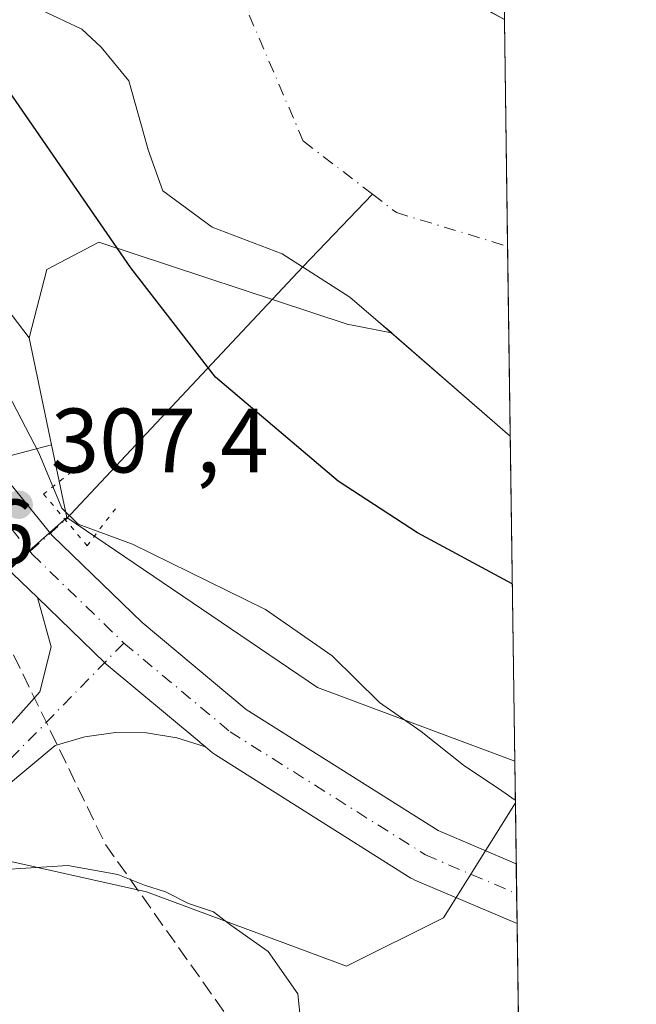
# Model space of a CAD drawing. Units: metres. Extents: x 594180 to 597637, y 4701309 to 4703670.
# Drawn here: x 597569 to 597637, y 4702282 to 4702390 of the extents above; entities that cross this region are included whole.
import ezdxf

# ---------------------------------------------------------------- set-up
doc = ezdxf.new("R2010")
doc.units = ezdxf.units.M
doc.header["$MEASUREMENT"] = 0
for name, pattern in [('DGN Style 3', [2.307223458686699, 1.648016756204785, -0.6592067024819142]), ('DGN Style 4', [2.6384748266838614, 1.318413404963828, -0.6592067024819142, 0.001648016756204785, -0.6592067024819142]), ('DGN Style 5', [1.1536117293433497, 0.4944050268614355, -0.6592067024819142])]:
    doc.linetypes.add(name, pattern=pattern)
for name, color, linetype, lineweight in [('Arbolado forestal CxS', 92, 'Continuous', 0), ('Camino Cxs', 7, 'Continuous', 0), ('Camino eje', 30, 'DGN Style 4', 13), ('Comarca CxS', 21, 'Continuous', 0), ('Comunidad Autónoma CxS', 142, 'Continuous', 0), ('Conducción de agua lineal', 4, 'DGN Style 3', 0), ('Corriente natural Cxs', 4, 'Continuous', 13), ('Corriente natural eje', 4, 'DGN Style 4', 0), ('Corriente natural lineal', 142, 'Continuous', 13), ('Corriente natural lineal oculto', 9, 'DGN Style 4', 13), ('Cultivos herbáceos CxS', 92, 'Continuous', 0), ('Curva de nivel maestra', 30, 'Continuous', 30), ('Curva de nivel normal', 30, 'Continuous', 0), ('Matorral CxS', 135, 'Continuous', 0), ('Municipio CxS', 4, 'Continuous', 0), ('Pastizal CxS', 92, 'Continuous', 0), ('Pista no pavimentada Cxs', 111, 'Continuous', 0), ('Pista no pavimentada eje', 91, 'DGN Style 4', 0), ('Provincia CxS', 1, 'Continuous', 0), ('Puente lineal', 2, 'DGN Style 5', 0), ('Punto de cota en terreno', 7, 'Continuous', 0), ('Rótulo de punto de cota en terreno', 7, 'Continuous', 0), ('Suelo desnudo CxS', 253, 'Continuous', 0)]:
    doc.layers.add(name, color=color, linetype=linetype, lineweight=lineweight)
doc.styles.add('Style-Arial', font='txt')

# ---------------------------------------------------------------- blocks, each defined once
blk = doc.blocks.new('*U7')
at = {"layer": 'Cultivos herbáceos CxS', "color": 92, "linetype": 'Continuous', "lineweight": 0}
blk.add_polyline3d([(597623.4227999998, 4702304.306700001, 304.6272999999928), (597627.9579999996, 4701980.024499999, 308.758600000001), (597619.3152999999, 4702029.6511, 309.7014999999956), (597621.5157000005, 4702070.920499999, 309.4192999999942), (597596.7651000004, 4702131.4509, 311.6021999999939), (597573.1216000002, 4702157.5189, 312.3937000000006), (597565.4095000001, 4702162.491900001, 312.5881999999983), (597554.9621000001, 4702201.336100001, 315.3947000000044), (597540.7178999997, 4702238.433900001, 315.0512000000017), (597536.4781, 4702266.3497, 312.4327999999951), (597540.7605999997, 4702277.858700001, 310.9176000000007), (597554.9025999998, 4702292.4933, 310.0746000000072), (597567.8224999999, 4702297.970100001, 309.4171000000061), (597583.0135000005, 4702294.5759, 309.6362999999984), (597604.9068999998, 4702286.435699999, 309.0767999999953), (597615.5488999998, 4702291.7105, 307.0252999999939)], close=True, dxfattribs=at)
blk = doc.blocks.new('*U17')
at = {"layer": 'Suelo desnudo CxS', "color": 253, "linetype": 'Continuous', "lineweight": 0}
blk.add_polyline3d([(597622.2200999996, 4702390.090100001, 299.0224000000017), (597622.2231999999, 4702390.0864, 299.0222000000067), (597622.8612000003, 4702344.464000001, 299.4196999999986), (597609.8534000004, 4702355.783100001, 298.7842999999993), (597609.8959999997, 4702355.774800001, 298.7850999999937), (597608.3979000002, 4702357.049799999, 298.4615000000049), (597605.2892000005, 4702359.695499999, 298.3585000000021), (597597.8809000002, 4702364.458100001, 298.2706999999937), (597590.2078, 4702367.3685, 298.9738999999972), (597584.784, 4702371.337200001, 298.873900000006), (597583.1963999998, 4702375.835200001, 298.7994000000036), (597582.4576000003, 4702378.467, 298.8828000000067), (597581.0796999997, 4702383.375800001, 298.8702999999951), (597578.0369999995, 4702387.08, 298.7455000000046), (597575.9203000005, 4702389.064400001, 298.7439000000013), (597571.4223999997, 4702391.181, 299.0547999999981)], dxfattribs=at)
blk = doc.blocks.new('*U18')
at = {"layer": 'Corriente natural Cxs', "color": 4, "linetype": 'Continuous', "lineweight": 13}
blk.add_polyline3d([(597622.2200999996, 4702390.090100001, 299.0224000000017), (597622.2231999999, 4702390.0864, 299.0222000000067), (597622.8612000003, 4702344.464000001, 299.4196999999986), (597608.3979000002, 4702357.049699999, 298.4615000000049), (597605.2890999997, 4702359.695499999, 298.3585000000021), (597597.8808000004, 4702364.458100001, 298.2706999999937), (597590.2078, 4702367.3685, 298.9738999999972), (597584.7839000003, 4702371.337200001, 298.8739999999962), (597583.1963999998, 4702375.835200001, 298.7994000000036), (597582.4576000003, 4702378.467, 298.8828000000067), (597581.0796999997, 4702383.375800001, 298.8702999999951), (597578.0369999995, 4702387.08, 298.7455000000046), (597575.9203000005, 4702389.064400001, 298.7439000000013), (597571.4223999997, 4702391.181, 299.0547999999981)], dxfattribs=at)
blk = doc.blocks.new('5PATER')
at = {"layer": 'Punto de cota en terreno', "linetype": 'Continuous', "lineweight": 0}
h = blk.add_hatch(color=51, dxfattribs=at)
edge = h.paths.add_edge_path()
edge.add_ellipse((0, 0), major_axis=(-0.1095731443231308, -0.1110710700762829), ratio=0.9994222409660322, start_angle=0, end_angle=360)

msp = doc.modelspace()

# ---------------------------------------------------------------- linework, layer by layer
at = {"layer": 'Arbolado forestal CxS', "color": 92, "linetype": 'Continuous', "lineweight": 0, "extrusion": (-0.02777954573980751, 0.02417314658805223, 0.9993217478983045), "elevation": 97367.98704588706, "flags": 128}
msp.add_lwpolyline([(-3939643.388816349, -2634201.393413402), (-3939643.388816349, -2634184.138599037)], dxfattribs=at)
at = {"layer": 'Arbolado forestal CxS', "color": 92, "linetype": 'Continuous', "lineweight": 0, "extrusion": (-0.03695851247061319, 0.1765162434375567, 0.9836036214647914), "elevation": 808253.8427835715, "flags": 128}
msp.add_lwpolyline([(-1548557.609710285, -4406578.033581992), (-1548557.609710285, -4406565.87126202)], dxfattribs=at)
at = {"layer": 'Arbolado forestal CxS', "color": 92, "linetype": 'Continuous', "lineweight": 0, "extrusion": (-0.001341039061866767, 0.0958985766089672, 0.995390207214542), "elevation": 450444.7446587501, "flags": 128}
msp.add_lwpolyline([(-663315.2683304776, -4671863.548820904), (-663315.2683304778, -4671827.796832616)], dxfattribs=at)
at = {"layer": 'Arbolado forestal CxS', "color": 92, "linetype": 'Continuous', "lineweight": 0, "extrusion": (-0.03781531207498934, 0.1806175729785421, 0.9828261771564758), "elevation": 827027.4667260293, "flags": 128}
msp.add_lwpolyline([(-1548511.840113872, -4403097.134182384), (-1548511.840113872, -4403088.877156305)], dxfattribs=at)
at = {"layer": 'Arbolado forestal CxS', "color": 92, "linetype": 'Continuous', "lineweight": 0, "extrusion": (0.2726858314650101, 0.4072525283880857, 0.8716580840213366), "elevation": 2078254.583631741, "flags": 128}
msp.add_lwpolyline([(2119702.119901018, -3695507.518370172), (2119668.9147007, -3695507.326782273), (2119646.46272369, -3695513.406178494)], dxfattribs=at)
at = {"layer": 'Arbolado forestal CxS', "color": 92, "linetype": 'Continuous', "lineweight": 0}
for points in [[(597621.7311000006, 4702425.271000001, 298.2835000000051), (597621.7301000003, 4702425.270099999, 298.2835999999952), (597620.4768000003, 4702424.119200001, 298.3252999999968), (597618.6700999998, 4702422.460100001, 298.335699999996), (597613.3101000005, 4702418.520099999, 298.1698000000033), (597609.7001, 4702414.9801, 298.4529999999941), (597609.1101000002, 4702414.140100001, 298.5307999999932), (597608.4501999998, 4702409.620100001, 298.7589000000008), (597610.2901, 4702404.5801, 298.8246000000072), (597613.1001000004, 4702399.700099999, 298.8212000000058), (597616.1801000005, 4702394.6501, 298.8113000000012), (597618.9700999996, 4702391.9001, 298.8659000000043), (597620.4568999996, 4702391.072000001, 298.942200000005), (597622.2200999996, 4702390.090100001, 299.0224000000017), (597622.2231999999, 4702390.0864, 299.0222000000067)], [(597609.8534000004, 4702355.783100001, 298.7842999999993), (597605.0100999996, 4702356.733300001, 298.9967999999935), (597577.7764999997, 4702365.715700001, 299.280700000003), (597572.0895999996, 4702362.721700001, 299.4410000000062), (597570.1414999999, 4702355.233899999, 302.0170999999973)]]:
    msp.add_polyline3d(points, dxfattribs=at)
for points in [[(597622.2231999999, 4702390.0864, 299.0222000000067), (597622.2200999996, 4702390.090100001, 299.0224000000017), (597620.4568999996, 4702391.072000001, 298.942200000005), (597618.9700999996, 4702391.9001, 298.8659000000043), (597616.1801000005, 4702394.6501, 298.8113000000012), (597613.1001000004, 4702399.700099999, 298.8212000000058), (597610.2901, 4702404.5801, 298.8246000000072), (597608.4501999998, 4702409.620100001, 298.7589000000008), (597609.1101000002, 4702414.140100001, 298.5307999999932), (597609.7001, 4702414.9801, 298.4529999999941), (597613.3101000005, 4702418.520099999, 298.1698000000033), (597618.6700999998, 4702422.460100001, 298.335699999996), (597620.4768000003, 4702424.119200001, 298.3252999999968), (597621.7301000003, 4702425.270099999, 298.2835999999952)], [(597609.8534000004, 4702355.783100001, 298.7842999999993), (597622.8612000003, 4702344.464000001, 299.4196999999986), (597623.3589000005, 4702308.8803, 302.8484999999928), (597601.7544999998, 4702316.968699999, 305.8280999999988), (597574.2560999999, 4702335.581900001, 305.7342000000062), (597572.5931000002, 4702343.524900001, 304.210500000001), (597570.1414999999, 4702355.233899999, 302.0170999999973), (597572.0895999996, 4702362.721700001, 299.4410000000062), (597577.7764999997, 4702365.715700001, 299.280700000003), (597605.0100999996, 4702356.733300001, 298.9967999999935)]]:
    msp.add_polyline3d(points, close=True, dxfattribs=at)
at = {"layer": 'Camino Cxs', "color": 7, "linetype": 'Continuous', "lineweight": 0, "extrusion": (0.187066906289489, 0.1775830808038196, 0.9661626270889926), "elevation": 947136.948482981, "flags": 128}
msp.add_lwpolyline([(2998930.382218022, -3546574.338475249), (2998943.556404191, -3546572.751245477), (2998943.772056303, -3546572.733301847), (2998954.036333993, -3546572.282520319)], dxfattribs=at)
at = {"layer": 'Camino Cxs', "color": 7, "linetype": 'Continuous', "lineweight": 0, "extrusion": (0.02815020874967866, 0.007833497396259126, 0.9995730098726617), "elevation": 53965.04640017434, "flags": 128}
msp.add_lwpolyline([(4369972.940330049, -1835555.950885176), (4369972.889827496, -1835555.981686187), (4369972.831053786, -1835556.026176535)], dxfattribs=at)
at = {"layer": 'Camino Cxs', "color": 7, "linetype": 'Continuous', "lineweight": 0, "extrusion": (0.01222901469814291, -0.01020540392502558, 0.999873142418697), "elevation": -40373.71278993389, "flags": 128}
msp.add_lwpolyline([(597541.0169121989, 4702143.285773729), (597540.4288069712, 4702143.776499284)], dxfattribs=at)
at = {"layer": 'Camino Cxs', "color": 7, "linetype": 'Continuous', "lineweight": 0}
for points in [[(597534.7001, 4702277.9801, 311.2060999999958), (597541.9001000002, 4702284.890100001, 310.3303000000014), (597553.1601, 4702297.090100001, 309.7005000000063), (597562.4001000002, 4702306.5001, 309.5081999999966), (597571.3102000002, 4702316.4801, 308.5926000000036), (597572.5601000005, 4702321.420100001, 308.0779000000039), (597571.0508000003, 4702326.8081, 307.9180000000051), (597578.4336999999, 4702319.664000001, 307.8029999999999), (597578.5944999997, 4702319.519300001, 307.7970999999961), (597588.7768999999, 4702311.020500001, 307.3877000000066), (597588.8201000001, 4702310.9801, 307.3867999999929), (597588.8787000002, 4702310.9354, 307.385500000004), (597589.4666999998, 4702310.444700001, 307.3733000000066), (597586.3318999996, 4702311.441500001, 307.4808000000049), (597582.9848999997, 4702311.978700001, 307.6367000000027), (597579.5953000003, 4702312.0141, 307.9821999999986), (597576.2379000002, 4702311.546499999, 308.3534000000073), (597572.9869999997, 4702310.5865, 308.7357000000048), (597567.4304999998, 4702305.956300001, 309.2158000000054), (597549.5711000003, 4702286.906300001, 310.6828999999998), (597535.8126999997, 4702274.338500001, 311.6676000000007)], [(597534.7001, 4702277.9801, 311.2060999999958), (597541.9001000002, 4702284.890100001, 310.3303000000014), (597553.1601, 4702297.090100001, 309.7005000000063), (597562.4001000002, 4702306.5001, 309.5081999999966), (597571.3102000002, 4702316.4801, 308.5926000000036), (597572.5601000005, 4702321.420100001, 308.0779000000039), (597571.0508000003, 4702326.8081, 307.9180000000051)], [(597589.4666999998, 4702310.444700001, 307.3733000000066), (597586.3318999996, 4702311.441500001, 307.4808000000049), (597582.9848999997, 4702311.978700001, 307.6367000000027), (597579.5953000003, 4702312.0141, 307.9821999999986), (597576.2379000002, 4702311.546499999, 308.3534000000073), (597572.9869999997, 4702310.5865, 308.7357000000048), (597567.4304999998, 4702305.956300001, 309.2158000000054), (597549.5711000003, 4702286.906300001, 310.6828999999998), (597535.8126999997, 4702274.338500001, 311.6676000000007), (597532.4321999997, 4702271.981100001, 311.9885999999969), (597530.4382999997, 4702271.3805, 312.2529000000068)]]:
    msp.add_polyline3d(points, dxfattribs=at)
at = {"layer": 'Camino eje', "color": 30, "linetype": 'DGN Style 4', "lineweight": 13}
msp.add_polyline3d([(597580.5198999997, 4702321.819900001, 307.5451999999932), (597562.9326999999, 4702303.8397, 309.4910999999993), (597545.2055000003, 4702285.451099999, 310.571100000001), (597537.7971000001, 4702277.910499999, 311.195200000002), (597533.8465, 4702275.124500001, 311.6079000000027), (597529.5387000004, 4702272.9309, 312.2122999999993), (597525.2609000001, 4702271.454700001, 313.0532999999996)], dxfattribs=at)
at = {"layer": 'Comarca CxS', "color": 21, "linetype": 'Continuous', "lineweight": 0, "flags": 128}
msp.add_lwpolyline([(597604.3300007322, 4703669.529982939), (597625.7065, 4702141.018), (597625.8090000009, 4702133.687399999), (597627.7929999985, 4701991.821500001), (597635.6666411979, 4701428.819731697)], dxfattribs=at)
at = {"layer": 'Comunidad Autónoma CxS', "color": 142, "linetype": 'Continuous', "lineweight": 0, "flags": 128}
msp.add_lwpolyline([(594319.5022410818, 4701310.745058018), (594210.7800007053, 4701309.249982964), (594208.7775000008, 4701457.7132), (594205.6063999992, 4701692.820000002), (594179.5800007066, 4703622.419982941), (595812.534599999, 4703644.8826), (596216.645999999, 4703650.441500002), (596238.2584000003, 4703650.738800001), (596249.789699999, 4703650.897399999), (596379.547, 4703652.6823), (596393.0281000002, 4703652.867699998), (596432.4208483864, 4703653.409528106), (596823.6235000001, 4703658.7909), (597604.3300007322, 4703669.529982939), (597625.7065, 4702141.018), (597625.8090000009, 4702133.687399999), (597627.7929999985, 4701991.821500001), (597635.6666411979, 4701428.819731697), (597636.6800007318, 4701356.359982966), (597216.4355199632, 4701350.58114602)], close=True, dxfattribs=at)
at = {"layer": 'Conducción de agua lineal', "color": 4, "linetype": 'DGN Style 3', "lineweight": 0}
msp.add_polyline3d([(597331.2001999998, 4703423.035800001, 306.8402999999962), (597448.1874000002, 4702721.107000001, 303.5062999999937), (597451.5593999998, 4702702.9494, 303.5139000000054), (597455.5997000001, 4702684.9287, 303.6024999999936), (597460.3026999999, 4702667.069499999, 303.8176999999997), (597465.6621000003, 4702649.396199999, 304.3610000000044), (597471.6704000002, 4702631.932800001, 305.2406000000047), (597478.3196, 4702614.703299999, 305.9107999999979), (597485.6004999997, 4702597.731000001, 306.5801000000066), (597511.6390000005, 4702540.000700001, 306.7305999999954), (597517.0285999998, 4702434.0383, 308.3337000000029), (597531.6527000006, 4702400.1326, 308.9076000000059), (597546.7758999999, 4702366.446599999, 309.0302999999985), (597562.3951000003, 4702332.987700001, 307.965400000001), (597578.5066999998, 4702299.7631, 309.1190000000061), (597624.3905999997, 4702235.1043, 308.4156999999978)], dxfattribs=at)
at = {"layer": 'Corriente natural Cxs', "color": 4, "linetype": 'Continuous', "lineweight": 13, "extrusion": (-0.0001218148268454901, 0.008710791150130895, 0.9999620529193529), "elevation": 41187.74955441872, "flags": 128}
msp.add_lwpolyline([(597622.255192369, 4702209.708757704), (597622.8932407878, 4702164.08462674)], dxfattribs=at)
at = {"layer": 'Corriente natural Cxs', "color": 4, "linetype": 'Continuous', "lineweight": 13}
for points in [[(597621.7308, 4702425.270099999, 298.2835000000051), (597618.6700999998, 4702422.460100001, 298.335699999996), (597613.3101000005, 4702418.520099999, 298.1698000000033), (597609.7001, 4702414.9801, 298.4529999999941), (597609.1101000002, 4702414.140100001, 298.5307999999932), (597608.4501, 4702409.620100001, 298.7589000000008), (597610.2901, 4702404.5801, 298.8246000000072), (597613.1001000004, 4702399.700099999, 298.8212000000058), (597616.1801000005, 4702394.6501, 298.8113000000012), (597618.9700999996, 4702391.9001, 298.8659000000043), (597622.2200999996, 4702390.090100001, 299.0224000000017), (597622.2231999999, 4702390.0864, 299.0222000000067)], [(597622.8612000003, 4702344.464000001, 299.4196999999986), (597608.3979000002, 4702357.049699999, 298.4615000000049), (597605.2890999997, 4702359.695499999, 298.3585000000021), (597597.8808000004, 4702364.458100001, 298.2706999999937), (597590.2078, 4702367.3685, 298.9738999999972), (597584.7839000003, 4702371.337200001, 298.8739999999962), (597583.1963999998, 4702375.835200001, 298.7994000000036), (597582.4576000003, 4702378.467, 298.8828000000067), (597581.0796999997, 4702383.375800001, 298.8702999999951), (597578.0369999995, 4702387.08, 298.7455000000046), (597575.9203000005, 4702389.064400001, 298.7439000000013), (597571.4223999997, 4702391.181, 299.0547999999981)]]:
    msp.add_polyline3d(points, dxfattribs=at)
at = {"layer": 'Corriente natural eje', "color": 4, "linetype": 'DGN Style 4', "lineweight": 0}
for points in [[(597620.9901000002, 4702478.0101, 300.1687999999995), (597610.0349000003, 4702464.596200001, 300.1625000000058), (597608.9576000003, 4702460.6491, 299.9131999999955), (597607.6435000002, 4702445.5371, 298.7238999999972), (597596.4737, 4702424.2927, 298.3782000000065), (597590.9983999999, 4702408.7426, 298.3864000000031), (597592.0935000004, 4702395.6018, 298.3151000000071), (597600.1958999997, 4702376.7751, 298.063599999994), (597607.7653999999, 4702370.975000001, 297.7271000000038)], [(597607.7653999999, 4702370.975000001, 297.7271000000038), (597610.3822999997, 4702368.969900001, 297.8402999999962), (597620.8333999999, 4702365.7949, 297.6465999999928), (597622.5705000004, 4702365.253799999, 297.6064999999944)]]:
    msp.add_polyline3d(points, dxfattribs=at)
at = {"layer": 'Corriente natural lineal', "color": 142, "linetype": 'Continuous', "lineweight": 13, "extrusion": (-0.7201335952346369, 0.6917547306390348, 0.05369355317868726), "elevation": 2822545.924564178, "flags": 128}
msp.add_lwpolyline([(-3805173.459035253, -151465.1200860979), (-3805211.469460262, -151472.7894494558), (-3805222.49808232, -151473.2987841912)], dxfattribs=at)
at = {"layer": 'Corriente natural lineal oculto', "color": 9, "linetype": 'DGN Style 4', "lineweight": 13, "extrusion": (0.1342815321488555, 0.1197764533858945, 0.9836778290365462), "elevation": 643773.1136987086, "flags": 128}
msp.add_lwpolyline([(3111401.512022289, -3517628.886019099), (3111401.512022289, -3517639.697479964)], dxfattribs=at)
at = {"layer": 'Cultivos herbáceos CxS', "color": 92, "linetype": 'Continuous', "lineweight": 0, "extrusion": (-0.003885559948848548, 0.2778029284371464, 0.9606302282229254), "elevation": 1304284.439332682, "flags": 128}
msp.add_lwpolyline([(-663328.4948191306, -4508620.304419248), (-663328.4948191306, -4508613.374644549)], dxfattribs=at)
at = {"layer": 'Cultivos herbáceos CxS', "color": 92, "linetype": 'Continuous', "lineweight": 0, "extrusion": (-0.001063022408066817, 0.0759586246676603, 0.9971104037778152), "elevation": 356850.4418925344, "flags": 128}
msp.add_lwpolyline([(-663366.0655204158, -4679888.927953862), (-663366.0655204158, -4679885.638327003)], dxfattribs=at)
at = {"layer": 'Cultivos herbáceos CxS', "color": 92, "linetype": 'Continuous', "lineweight": 0, "extrusion": (-0.0004698325269729362, 0.03357306595364965, 0.9994361552895056), "elevation": 157896.2855570861, "flags": 128}
msp.add_lwpolyline([(-663364.0619418168, -4690814.774313052), (-663364.0619418168, -4690811.492241319)], dxfattribs=at)
at = {"layer": 'Cultivos herbáceos CxS', "color": 92, "linetype": 'Continuous', "lineweight": 0, "extrusion": (-0.0004436606236551965, 0.03172636842073531, 0.9994964935966925), "elevation": 149228.2356669039, "flags": 128}
msp.add_lwpolyline([(-663315.4581093319, -4691102.120837369), (-663315.4581093319, -4690995.248583785)], dxfattribs=at)
at = {"layer": 'Cultivos herbáceos CxS', "color": 92, "linetype": 'Continuous', "lineweight": 0}
for points in [[(597295.9009999996, 4702940.350099999, 308.7357000000048), (597321.6457000002, 4702895.106699999, 308.1359999999986), (597347.8790999996, 4702849.005100001, 307.6748999999982), (597372.0806999998, 4702820.9407, 307.0491000000038), (597388.5811000001, 4702793.976700001, 306.2845999999991), (597403.4315, 4702758.2097, 305.896900000007), (597419.5157000005, 4702722.968900001, 305.5804999999964), (597421.3356999997, 4702718.980699999, 305.5629999999946), (597429.3762999997, 4702700.9845, 305.4603999999963), (597502.4961000001, 4702578.702500001, 306.021900000007), (597513.0115, 4702556.601500001, 305.5813000000053), (597516.5963000003, 4702529.9475, 306.678700000004), (597521.6914999997, 4702487.4187, 306.1725000000006), (597525.4380999999, 4702449.956900001, 306.0748000000021), (597536.1164999995, 4702417.047900001, 306.0803000000014), (597557.1574999997, 4702372.210700001, 304.6925000000047), (597570.1414999999, 4702355.233899999, 302.0170999999973)], [(597571.4223999997, 4702391.181, 299.0547999999981), (597575.9203000005, 4702389.064400001, 298.7439000000013), (597578.0369999995, 4702387.08, 298.7455000000046), (597581.0796999997, 4702383.375800001, 298.8702999999951), (597582.4576000003, 4702378.467, 298.8828000000067), (597583.1963999998, 4702375.835200001, 298.7994000000036), (597584.784, 4702371.337200001, 298.873900000006), (597590.2078, 4702367.3685, 298.9738999999972), (597597.8809000002, 4702364.458100001, 298.2706999999937), (597605.2892000005, 4702359.695499999, 298.3585000000021), (597608.3979000002, 4702357.049799999, 298.4615000000049), (597609.8959999997, 4702355.774800001, 298.7850999999937), (597609.8534000004, 4702355.783100001, 298.7842999999993), (597605.0100999996, 4702356.733300001, 298.9967999999935), (597577.7764999997, 4702365.715700001, 299.280700000003), (597572.0895999996, 4702362.721700001, 299.4410000000062), (597570.1414999999, 4702355.233899999, 302.0170999999973), (597557.1574999997, 4702372.210700001, 304.6925000000047), (597536.1164999995, 4702417.047900001, 306.0803000000014)], [(597609.8534000004, 4702355.783100001, 298.7842999999993), (597609.8959999997, 4702355.774800001, 298.7850999999937), (597608.3979000002, 4702357.049799999, 298.4615000000049), (597605.2892000005, 4702359.695499999, 298.3585000000021), (597597.8809000002, 4702364.458100001, 298.2706999999937), (597590.2078, 4702367.3685, 298.9738999999972), (597584.784, 4702371.337200001, 298.873900000006), (597583.1963999998, 4702375.835200001, 298.7994000000036), (597582.4576000003, 4702378.467, 298.8828000000067), (597581.0796999997, 4702383.375800001, 298.8702999999951), (597578.0369999995, 4702387.08, 298.7455000000046), (597575.9203000005, 4702389.064400001, 298.7439000000013), (597571.4223999997, 4702391.181, 299.0547999999981)], [(597609.8534000004, 4702355.783100001, 298.7842999999993), (597605.0100999996, 4702356.733300001, 298.9967999999935), (597577.7764999997, 4702365.715700001, 299.280700000003), (597572.0895999996, 4702362.721700001, 299.4410000000062), (597570.1414999999, 4702355.233899999, 302.0170999999973)], [(597623.4227999998, 4702304.306700001, 304.6272999999928), (597615.5488999998, 4702291.7105, 307.0252999999939), (597604.9068999998, 4702286.435699999, 309.0767999999953), (597583.0135000005, 4702294.5759, 309.6362999999984), (597567.8224999999, 4702297.970100001, 309.4171000000061), (597554.9025999998, 4702292.4933, 310.0746000000072), (597540.7605999997, 4702277.858700001, 310.9176000000007), (597536.4781, 4702266.3497, 312.4327999999951), (597540.7178999997, 4702238.433900001, 315.0512000000017), (597554.9621000001, 4702201.336100001, 315.3947000000044), (597565.4095000001, 4702162.491900001, 312.5881999999983), (597573.1216000002, 4702157.5189, 312.3937000000006), (597596.7651000004, 4702131.4509, 311.6021999999939), (597621.5157000005, 4702070.920499999, 309.4192999999942), (597619.3152999999, 4702029.6511, 309.7014999999956), (597627.9579999996, 4701980.024499999, 308.758600000001)]]:
    msp.add_polyline3d(points, dxfattribs=at)
at = {"layer": 'Curva de nivel maestra', "color": 30, "linetype": 'Continuous', "lineweight": 30, "elevation": 300, "flags": 128}
msp.add_lwpolyline([(597623.0871000001, 4702328.312000001), (597612.6900000004, 4702333.890100001), (597604.0099999999, 4702339.5601), (597590.5599999996, 4702350.950099999), (597581.2800000003, 4702362.9001), (597566.4100000003, 4702384.4001), (597553.9800000006, 4702402.170100001), (597549.4199999999, 4702409.520099999), (597542.4000000004, 4702424.690099999), (597539.1233000001, 4702433.564099999), (597532.2970000004, 4702465.155400001), (597530.5506999996, 4702472.775400001), (597530.2331999998, 4702478.331700001), (597530.392, 4702485.3167), (597531.6619999995, 4702500.239200001), (597532.6145000001, 4702509.288000001), (597533.2494999999, 4702510.875499999), (597535.0358999996, 4702511.616699999)], dxfattribs=at)
at = {"layer": 'Curva de nivel normal', "color": 30, "linetype": 'Continuous', "lineweight": 0, "flags": 128}
for points, elevation in [([(597546.7599999999, 4702392.1501), (597552.79, 4702380.220100001), (597564.8899999997, 4702354.7501), (597571.2199999997, 4702342.640100001), (597573.7300000006, 4702336.600099999), (597575.5199999996, 4702334.8201), (597581.4699999997, 4702332.6501), (597596.0300000003, 4702325.4901), (597603.3399999999, 4702320.420100001), (597608.54, 4702315.300100001), (597613.0899999999, 4702312.130100001), (597617.7400000002, 4702308.4301), (597621.9500000002, 4702305.640100001), (597623.4186000006, 4702304.611300001)], 305), ([(597567.4600000001, 4702297.0101), (597574.3899999997, 4702297.440099999), (597579.8600000005, 4702296.470100001), (597582.7800000003, 4702295.3201), (597585.0999999996, 4702294.5801), (597587.6100000005, 4702293.300100001), (597590.3499999996, 4702292.380100001), (597592.2400000002, 4702290.9301), (597596.3499999996, 4702288.040100001), (597599.5800000001, 4702283.390100001), (597600.5300000003, 4702274.1501)], 310)]:
    msp.add_lwpolyline(points, dxfattribs=dict(at, elevation=elevation))
at = {"layer": 'Matorral CxS', "color": 135, "linetype": 'Continuous', "lineweight": 0, "extrusion": (0.2726858314650101, 0.4072525283880857, 0.8716580840213366), "elevation": 2078254.583631741, "flags": 128}
msp.add_lwpolyline([(2119702.119901018, -3695507.518370172), (2119668.9147007, -3695507.326782273), (2119646.46272369, -3695513.406178494)], dxfattribs=at)
at = {"layer": 'Matorral CxS', "color": 135, "linetype": 'Continuous', "lineweight": 0, "extrusion": (-0.005070896291561884, 0.36238684837075, 0.9320139795833083), "elevation": 1701306.668252715, "flags": 128}
msp.add_lwpolyline([(-663358.0477844356, -4374285.575662315), (-663358.0477844356, -4374280.667852072)], dxfattribs=at)
at = {"layer": 'Matorral CxS', "color": 135, "linetype": 'Continuous', "lineweight": 0}
for points in [[(597311.7342999997, 4702357.144300001, 316.5810000000056), (597313.8552999999, 4702356.9277, 315.5595999999932), (597368.5396999996, 4702351.343499999, 308.9257000000071), (597420.0761000002, 4702348.217700001, 309.300900000002), (597431.0081000002, 4702340.4057, 308.3179999999993), (597447.6659000004, 4702324.2619, 306.8185999999987), (597495.0373000001, 4702304.9921, 306.5911999999953), (597509.0928999997, 4702292.493899999, 305.1719000000012), (597518.9839000005, 4702289.889900001, 305.176999999996), (597548.4759999998, 4702314.853499999, 304.6128999999929), (597567.3969999999, 4702329.4681, 307.9532999999938), (597568.2100999998, 4702330.192700001, 307.9095999999991), (597574.2560999999, 4702335.581900001, 305.7342000000062), (597601.7544999998, 4702316.968699999, 305.8280999999988), (597623.3589000005, 4702308.8803, 302.8484999999928), (597623.4227999998, 4702304.306700001, 304.6272999999928), (597615.5488999998, 4702291.7105, 307.0252999999939), (597604.9068999998, 4702286.435699999, 309.0767999999953), (597583.0135000005, 4702294.5759, 309.6362999999984), (597567.8224999999, 4702297.970100001, 309.4171000000061), (597554.9025999998, 4702292.4933, 310.0746000000072), (597540.7605999997, 4702277.858700001, 310.9176000000007)], [(597311.7342999997, 4702357.144300001, 316.5810000000056), (597313.8552999999, 4702356.9277, 315.5595999999932), (597368.5396999996, 4702351.343499999, 308.9257000000071), (597420.0761000002, 4702348.217700001, 309.300900000002), (597431.0081000002, 4702340.4057, 308.3179999999993), (597447.6659000004, 4702324.2619, 306.8185999999987), (597495.0373000001, 4702304.9921, 306.5911999999953), (597509.0928999997, 4702292.493899999, 305.1719000000012), (597518.9839000005, 4702289.889900001, 305.176999999996), (597548.4759999998, 4702314.853499999, 304.6128999999929), (597567.3969999999, 4702329.4681, 307.9532999999938), (597568.2100999998, 4702330.192700001, 307.9095999999991), (597574.2560999999, 4702335.581900001, 305.7342000000062)], [(597623.4227999998, 4702304.306700001, 304.6272999999928), (597615.5488999998, 4702291.7105, 307.0252999999939), (597604.9068999998, 4702286.435699999, 309.0767999999953), (597583.0135000005, 4702294.5759, 309.6362999999984), (597567.8224999999, 4702297.970100001, 309.4171000000061), (597554.9025999998, 4702292.4933, 310.0746000000072), (597540.7605999997, 4702277.858700001, 310.9176000000007), (597536.4781, 4702266.3497, 312.4327999999951), (597540.7178999997, 4702238.433900001, 315.0512000000017), (597554.9621000001, 4702201.336100001, 315.3947000000044), (597565.4095000001, 4702162.491900001, 312.5881999999983), (597573.1216000002, 4702157.5189, 312.3937000000006), (597596.7651000004, 4702131.4509, 311.6021999999939), (597621.5157000005, 4702070.920499999, 309.4192999999942), (597619.3152999999, 4702029.6511, 309.7014999999956), (597627.9579999996, 4701980.024499999, 308.758600000001)]]:
    msp.add_polyline3d(points, dxfattribs=at)
at = {"layer": 'Municipio CxS', "color": 4, "linetype": 'Continuous', "lineweight": 0, "flags": 128}
msp.add_lwpolyline([(597604.3300007322, 4703669.529982939), (597625.7065, 4702141.018), (597625.8090000009, 4702133.687399999), (597627.7929999985, 4701991.821500001), (597635.6666411979, 4701428.819731697)], dxfattribs=at)
at = {"layer": 'Pastizal CxS', "color": 92, "linetype": 'Continuous', "lineweight": 0, "extrusion": (-0.03695851247061319, 0.1765162434375567, 0.9836036214647914), "elevation": 808253.8427835715, "flags": 128}
msp.add_lwpolyline([(-1548557.609710285, -4406578.033581992), (-1548557.609710285, -4406565.87126202)], dxfattribs=at)
at = {"layer": 'Pastizal CxS', "color": 92, "linetype": 'Continuous', "lineweight": 0}
for points in [[(597295.9009999996, 4702940.350099999, 308.7357000000048), (597321.6457000002, 4702895.106699999, 308.1359999999986), (597347.8790999996, 4702849.005100001, 307.6748999999982), (597372.0806999998, 4702820.9407, 307.0491000000038), (597388.5811000001, 4702793.976700001, 306.2845999999991), (597403.4315, 4702758.2097, 305.896900000007), (597419.5157000005, 4702722.968900001, 305.5804999999964), (597421.3356999997, 4702718.980699999, 305.5629999999946), (597429.3762999997, 4702700.9845, 305.4603999999963), (597502.4961000001, 4702578.702500001, 306.021900000007), (597513.0115, 4702556.601500001, 305.5813000000053), (597516.5963000003, 4702529.9475, 306.678700000004), (597521.6914999997, 4702487.4187, 306.1725000000006), (597525.4380999999, 4702449.956900001, 306.0748000000021), (597536.1164999995, 4702417.047900001, 306.0803000000014), (597557.1574999997, 4702372.210700001, 304.6925000000047), (597570.1414999999, 4702355.233899999, 302.0170999999973)], [(597502.4961000001, 4702578.702500001, 306.021900000007), (597513.0115, 4702556.601500001, 305.5813000000053), (597516.5963000003, 4702529.9475, 306.678700000004), (597521.6914999997, 4702487.4187, 306.1725000000006), (597525.4380999999, 4702449.956900001, 306.0748000000021), (597536.1164999995, 4702417.047900001, 306.0803000000014), (597557.1574999997, 4702372.210700001, 304.6925000000047), (597570.1414999999, 4702355.233899999, 302.0170999999973), (597572.5931000002, 4702343.524900001, 304.210500000001), (597562.7122999998, 4702340.924900001, 308.1040999999968), (597539.2865000004, 4702349.779300001, 317.0038000000059), (597526.7928999999, 4702361.236500001, 325.6003000000055), (597514.8283000002, 4702393.842300001, 318.2795999999944), (597504.5915000001, 4702397.5065, 328.1837999999989), (597490.3535000002, 4702394.045700001, 337.5322000000015), (597481.5047000004, 4702399.253900001, 341.5032999999967)], [(597307.3283000002, 4702565.0131, 380.3417000000045), (597330.2862999998, 4702558.1107, 377.1340000000055), (597333.5389, 4702557.1327, 376.3611999999994), (597368.2802999998, 4702532.2105, 365.6588999999949), (597390.9139, 4702508.3803, 358.6778000000049), (597405.1705, 4702491.422300001, 354.2912999999971), (597441.1939000003, 4702465.882900001, 345.6061999999947), (597456.6555000005, 4702453.392700001, 339.7789000000048), (597476.8191000001, 4702426.333699999, 335.0089000000008), (597481.5047000004, 4702399.253900001, 341.5032999999967), (597490.3535000002, 4702394.045700001, 337.5322000000015), (597504.5915000001, 4702397.5065, 328.1837999999989), (597514.8283000002, 4702393.842300001, 318.2795999999944), (597526.7928999999, 4702361.236500001, 325.6003000000055), (597539.2865000004, 4702349.779300001, 317.0038000000059), (597562.7122999998, 4702340.924900001, 308.1040999999968), (597572.5931000002, 4702343.524900001, 304.210500000001)]]:
    msp.add_polyline3d(points, dxfattribs=at)
at = {"layer": 'Pista no pavimentada Cxs', "color": 111, "linetype": 'Continuous', "lineweight": 0, "extrusion": (0.187066906289489, 0.1775830808038196, 0.9661626270889926), "elevation": 947136.948482981, "flags": 128}
msp.add_lwpolyline([(2998930.382218022, -3546574.338475249), (2998943.556404191, -3546572.751245477), (2998943.772056303, -3546572.733301847), (2998954.036333993, -3546572.282520319)], dxfattribs=at)
at = {"layer": 'Pista no pavimentada Cxs', "color": 111, "linetype": 'Continuous', "lineweight": 0, "extrusion": (0.01271945695383141, -0.01063286634020767, 0.9998625693405023), "elevation": -42090.69439168408, "flags": 128}
msp.add_lwpolyline([(597536.6209462476, 4702129.204486831), (597536.519126499, 4702129.289591644)], dxfattribs=at)
at = {"layer": 'Pista no pavimentada Cxs', "color": 111, "linetype": 'Continuous', "lineweight": 0, "extrusion": (0.01222901469814291, -0.01020540392502558, 0.999873142418697), "elevation": -40373.71278993389, "flags": 128}
msp.add_lwpolyline([(597541.0169121989, 4702143.285773729), (597540.4288069712, 4702143.776499284)], dxfattribs=at)
at = {"layer": 'Pista no pavimentada Cxs', "color": 111, "linetype": 'Continuous', "lineweight": 0, "extrusion": (-7.329409540088e-05, 0.005243045567560144, 0.9999862524560785), "elevation": 24917.65345590002, "flags": 128}
msp.add_lwpolyline([(597623.5369035917, 4702231.637413033), (597623.6286061127, 4702225.07762287)], dxfattribs=at)
at = {"layer": 'Pista no pavimentada Cxs', "color": 111, "linetype": 'Continuous', "lineweight": 0}
for points in [[(597500.2459000006, 4702578.131899999, 306.2862000000023), (597507.7893000003, 4702557.751399999, 306.588699999993), (597507.8696, 4702557.498400001, 306.5835999999982), (597512.8967000004, 4702538.8452, 306.7295000000013), (597512.9545, 4702538.5854, 306.7385999999969), (597512.9677999998, 4702538.5034, 306.7410999999993), (597515.7459000006, 4702519.717900001, 306.7070999999996), (597515.7759999996, 4702519.394900001, 306.7100000000065), (597516.8300000001, 4702492.122199999, 306.803700000004), (597520.1246999997, 4702463.129100001, 306.8043999999936), (597520.1326000001, 4702463.0503, 306.8046999999933), (597521.7018999998, 4702445.003599999, 307.5146999999997), (597525.1845000006, 4702429.912599999, 307.6638999999996), (597531.4221999999, 4702412.888699999, 308.0770000000048), (597539.1675000006, 4702396.610400001, 308.0154000000039), (597539.2026000004, 4702396.534, 308.0127000000066), (597554.2395000001, 4702362.5031, 307.9232999999949), (597563.8413000006, 4702344.467300001, 307.5841999999975), (597572.6731000004, 4702333.587400001, 307.0138000000007), (597582.5268999999, 4702324.052400001, 307.155899999998), (597593.9216999998, 4702314.5417, 307.1128000000026), (597614.9801000003, 4702301.282600001, 306.9471000000049), (597623.5159999998, 4702297.6503, 307.0991000000067)], [(597571.0508000003, 4702326.8081, 307.9180000000051), (597568.3712999999, 4702329.400900001, 307.9199999999983), (597568.1437999997, 4702329.6472, 307.929099999994), (597559.0001999997, 4702340.910900001, 308.2112000000052), (597558.7313000001, 4702341.3016, 308.2237000000023), (597558.6813000003, 4702341.391799999, 308.2262999999948), (597548.8916999997, 4702359.780400001, 309.1349000000046), (597548.7956999998, 4702359.977700001, 309.1343999999954), (597533.7313999999, 4702394.070499999, 308.9850000000006), (597525.9442999996, 4702410.436799999, 309.0500999999931), (597525.8364000004, 4702410.693600001, 309.0500000000029), (597519.4852999998, 4702428.026799999, 308.5093000000052), (597519.3800999997, 4702428.381300001, 308.4948000000004), (597515.8081999999, 4702443.8595, 308.2019), (597515.7769999999, 4702444.0132, 308.2060999999958), (597515.7427000003, 4702444.2742, 308.2094999999972), (597514.1585999997, 4702462.491000001, 307.5246000000043), (597510.8558, 4702491.5559, 307.1652000000031), (597510.8388, 4702491.778700001, 307.1698999999935), (597509.7867000002, 4702519.000800001, 307.1463999999978), (597507.0580000002, 4702537.4527, 307.1953000000067), (597502.1119999997, 4702555.8048, 306.9970999999932), (597494.6952000001, 4702575.8433, 307.1367000000027)], [(597563.8413000006, 4702344.467300001, 307.5841999999975), (597572.6731000004, 4702333.587400001, 307.0138000000007), (597582.5268999999, 4702324.052400001, 307.155899999998), (597593.9216999998, 4702314.5417, 307.1128000000026), (597614.9801000003, 4702301.282600001, 306.9471000000049), (597623.5159, 4702297.650400001, 307.0991000000067), (597623.6076999997, 4702291.090600001, 307.1334999999963), (597612.4100000003, 4702295.855599999, 307.2286000000022), (597612.0846999995, 4702296.017999999, 307.2173999999941), (597611.9863, 4702296.077400001, 307.2133000000031), (597590.5549999997, 4702309.5712, 307.3509999999951), (597590.2309999998, 4702309.806700001, 307.3579000000027), (597589.4666999998, 4702310.444700001, 307.3733000000066), (597588.8787000002, 4702310.9354, 307.385500000004), (597588.7768999999, 4702311.020500001, 307.3877000000066), (597578.5944999997, 4702319.519300001, 307.7970999999961), (597578.4336999999, 4702319.664000001, 307.8029999999999), (597571.0508000003, 4702326.8081, 307.9180000000051), (597568.3712999999, 4702329.400900001, 307.9199999999983)], [(597623.6076999997, 4702291.090600001, 307.1334999999963), (597612.4100000003, 4702295.855599999, 307.2286000000022), (597612.0846999995, 4702296.017999999, 307.2173999999941), (597611.9863, 4702296.077400001, 307.2133000000031), (597590.5549999997, 4702309.5712, 307.3509999999951), (597590.2309999998, 4702309.806700001, 307.3579000000027), (597589.4666999998, 4702310.444700001, 307.3733000000066)]]:
    msp.add_polyline3d(points, dxfattribs=at)
at = {"layer": 'Pista no pavimentada eje', "color": 91, "linetype": 'DGN Style 4', "lineweight": 0}
for points in [[(597400.8592999997, 4702760.976399999, 305.8739999999962), (597415.0144999997, 4702733.062799999, 305.6649999999936), (597437.9009999996, 4702688.083500001, 305.5378000000055), (597462.7719000002, 4702642.971999999, 305.4519), (597483.1447999999, 4702605.0042, 306.2452999999951), (597493.5959000001, 4702584.1021, 306.7771999999969), (597497.4324000003, 4702577.090600001, 306.8552999999956), (597504.9730000002, 4702556.717700001, 306.7695999999996), (597510.0000999998, 4702538.0645, 306.8659000000043), (597512.7781999996, 4702519.278999999, 306.6977000000043), (597513.8366, 4702491.8946, 306.8534999999974), (597517.1438999996, 4702462.7904, 307.3074000000051), (597518.7313999999, 4702444.5341, 307.7513000000035), (597522.3032999998, 4702429.0559, 308.1588000000047), (597528.6533000004, 4702411.7257, 308.4410999999964), (597536.4584999997, 4702395.3215, 308.6692999999942), (597551.5398000004, 4702361.190199999, 308.6371000000072), (597561.3294000002, 4702342.8016, 308.1388000000007), (597570.4574999996, 4702331.5568, 307.7048000000068), (597580.5198999997, 4702321.819900001, 307.5451999999932)], [(597580.5198999997, 4702321.819900001, 307.5451999999932), (597592.1534000002, 4702312.1099, 307.2664999999979), (597613.5846999995, 4702298.6161, 307.0586000000039), (597623.5618000003, 4702294.3705, 307.0494999999937)]]:
    msp.add_polyline3d(points, dxfattribs=at)
at = {"layer": 'Provincia CxS', "color": 1, "linetype": 'Continuous', "lineweight": 0, "flags": 128}
msp.add_lwpolyline([(594319.5022410818, 4701310.745058018), (594210.7800007053, 4701309.249982964), (594208.7775000008, 4701457.7132), (594205.6063999992, 4701692.820000002), (594179.5800007066, 4703622.419982941), (595812.534599999, 4703644.8826), (596216.645999999, 4703650.441500002), (596238.2584000003, 4703650.738800001), (596249.789699999, 4703650.897399999), (596379.547, 4703652.6823), (596393.0281000002, 4703652.867699998), (596432.4208483864, 4703653.409528106), (596823.6235000001, 4703658.7909), (597604.3300007322, 4703669.529982939), (597625.7065, 4702141.018), (597625.8090000009, 4702133.687399999), (597627.7929999985, 4701991.821500001), (597635.6666411979, 4701428.819731697), (597636.6800007318, 4701356.359982966), (597216.4355199632, 4701350.58114602)], close=True, dxfattribs=at)
at = {"layer": 'Puente lineal', "color": 2, "linetype": 'DGN Style 5', "lineweight": 0}
msp.add_polyline3d([(597575.6901000004, 4702341.3101, 303.3874000000069), (597571.7301000003, 4702338.130100001, 305.8975000000065), (597576.4901000002, 4702332.4801, 306.2719999999972), (597579.8000999996, 4702336.800100001, 303.2734000000055)], dxfattribs=at)
at = {"layer": 'Suelo desnudo CxS', "color": 253, "linetype": 'Continuous', "lineweight": 0, "extrusion": (0.0007958701575509684, -0.05690620572379034, 0.998379211693039), "elevation": -266821.0104089418, "flags": 128}
msp.add_lwpolyline([(663323.3260159098, 4685982.677018485), (663323.3260159098, 4685957.801672325)], dxfattribs=at)
at = {"layer": 'Suelo desnudo CxS', "color": 253, "linetype": 'Continuous', "lineweight": 0, "extrusion": (-0.0012146748301305, 0.08686909803608296, 0.9962189941832341), "elevation": 408060.7923876105, "flags": 128}
msp.add_lwpolyline([(-663310.0485522593, -4675777.7935539), (-663310.0485522595, -4675756.92280919)], dxfattribs=at)
at = {"layer": 'Suelo desnudo CxS', "color": 253, "linetype": 'Continuous', "lineweight": 0, "extrusion": (-0.02777954573980751, 0.02417314658805223, 0.9993217478983045), "elevation": 97367.98704588706, "flags": 128}
msp.add_lwpolyline([(-3939643.388816349, -2634201.393413402), (-3939643.388816349, -2634184.138599037)], dxfattribs=at)
at = {"layer": 'Suelo desnudo CxS', "color": 253, "linetype": 'Continuous', "lineweight": 0, "extrusion": (-0.03781531207498934, 0.1806175729785421, 0.9828261771564758), "elevation": 827027.4667260293, "flags": 128}
msp.add_lwpolyline([(-1548511.840113872, -4403097.134182384), (-1548511.840113872, -4403088.877156305)], dxfattribs=at)
at = {"layer": 'Suelo desnudo CxS', "color": 253, "linetype": 'Continuous', "lineweight": 0}
for points in [[(597307.3283000002, 4702565.0131, 380.3417000000045), (597330.2862999998, 4702558.1107, 377.1340000000055), (597333.5389, 4702557.1327, 376.3611999999994), (597368.2802999998, 4702532.2105, 365.6588999999949), (597390.9139, 4702508.3803, 358.6778000000049), (597405.1705, 4702491.422300001, 354.2912999999971), (597441.1939000003, 4702465.882900001, 345.6061999999947), (597456.6555000005, 4702453.392700001, 339.7789000000048), (597476.8191000001, 4702426.333699999, 335.0089000000008), (597481.5047000004, 4702399.253900001, 341.5032999999967), (597490.3535000002, 4702394.045700001, 337.5322000000015), (597504.5915000001, 4702397.5065, 328.1837999999989), (597514.8283000002, 4702393.842300001, 318.2795999999944), (597526.7928999999, 4702361.236500001, 325.6003000000055), (597539.2865000004, 4702349.779300001, 317.0038000000059), (597562.7122999998, 4702340.924900001, 308.1040999999968), (597572.5931000002, 4702343.524900001, 304.210500000001)], [(597621.7311000006, 4702425.271000001, 298.2835000000051), (597621.7301000003, 4702425.270099999, 298.2835999999952), (597620.4768000003, 4702424.119200001, 298.3252999999968), (597618.6700999998, 4702422.460100001, 298.335699999996), (597613.3101000005, 4702418.520099999, 298.1698000000033), (597609.7001, 4702414.9801, 298.4529999999941), (597609.1101000002, 4702414.140100001, 298.5307999999932), (597608.4501999998, 4702409.620100001, 298.7589000000008), (597610.2901, 4702404.5801, 298.8246000000072), (597613.1001000004, 4702399.700099999, 298.8212000000058), (597616.1801000005, 4702394.6501, 298.8113000000012), (597618.9700999996, 4702391.9001, 298.8659000000043), (597620.4568999996, 4702391.072000001, 298.942200000005), (597622.2200999996, 4702390.090100001, 299.0224000000017), (597622.2231999999, 4702390.0864, 299.0222000000067)], [(597481.5047000004, 4702399.253900001, 341.5032999999967), (597490.3535000002, 4702394.045700001, 337.5322000000015), (597504.5915000001, 4702397.5065, 328.1837999999989), (597514.8283000002, 4702393.842300001, 318.2795999999944), (597526.7928999999, 4702361.236500001, 325.6003000000055), (597539.2865000004, 4702349.779300001, 317.0038000000059), (597562.7122999998, 4702340.924900001, 308.1040999999968), (597572.5931000002, 4702343.524900001, 304.210500000001), (597574.2560999999, 4702335.581900001, 305.7342000000062), (597568.2100999998, 4702330.192700001, 307.9095999999991), (597567.3969999999, 4702329.4681, 307.9532999999938), (597548.4759999998, 4702314.853499999, 304.6128999999929), (597518.9839000005, 4702289.889900001, 305.176999999996), (597509.0928999997, 4702292.493899999, 305.1719000000012), (597495.0373000001, 4702304.9921, 306.5911999999953), (597447.6659000004, 4702324.2619, 306.8185999999987)], [(597609.8534000004, 4702355.783100001, 298.7842999999993), (597609.8959999997, 4702355.774800001, 298.7850999999937), (597608.3979000002, 4702357.049799999, 298.4615000000049), (597605.2892000005, 4702359.695499999, 298.3585000000021), (597597.8809000002, 4702364.458100001, 298.2706999999937), (597590.2078, 4702367.3685, 298.9738999999972), (597584.784, 4702371.337200001, 298.873900000006), (597583.1963999998, 4702375.835200001, 298.7994000000036), (597582.4576000003, 4702378.467, 298.8828000000067), (597581.0796999997, 4702383.375800001, 298.8702999999951), (597578.0369999995, 4702387.08, 298.7455000000046), (597575.9203000005, 4702389.064400001, 298.7439000000013), (597571.4223999997, 4702391.181, 299.0547999999981)], [(597311.7342999997, 4702357.144300001, 316.5810000000056), (597313.8552999999, 4702356.9277, 315.5595999999932), (597368.5396999996, 4702351.343499999, 308.9257000000071), (597420.0761000002, 4702348.217700001, 309.300900000002), (597431.0081000002, 4702340.4057, 308.3179999999993), (597447.6659000004, 4702324.2619, 306.8185999999987), (597495.0373000001, 4702304.9921, 306.5911999999953), (597509.0928999997, 4702292.493899999, 305.1719000000012), (597518.9839000005, 4702289.889900001, 305.176999999996), (597548.4759999998, 4702314.853499999, 304.6128999999929), (597567.3969999999, 4702329.4681, 307.9532999999938), (597568.2100999998, 4702330.192700001, 307.9095999999991), (597574.2560999999, 4702335.581900001, 305.7342000000062)]]:
    msp.add_polyline3d(points, dxfattribs=at)

# ---------------------------------------------------------------- block references
at = {"layer": 'Corriente natural Cxs', "color": 4, "linetype": 'Continuous', "lineweight": 13}
msp.add_blockref('*U18', (0, 0), dxfattribs=at)
at = {"layer": 'Cultivos herbáceos CxS', "color": 92, "linetype": 'Continuous', "lineweight": 0}
msp.add_blockref('*U7', (0, 0), dxfattribs=at)
at = {"layer": 'Punto de cota en terreno', "color": 7, "linetype": 'Continuous', "lineweight": 0, "xscale": 10, "yscale": 10, "zscale": 10}
msp.add_blockref('5PATER', (597569, 4702336.970000001, 307.3999999999942), dxfattribs=at)
at = {"layer": 'Suelo desnudo CxS', "color": 253, "linetype": 'Continuous', "lineweight": 0}
msp.add_blockref('*U17', (0, 0), dxfattribs=at)

# ---------------------------------------------------------------- texts
at = {"layer": 'Rótulo de punto de cota en terreno', "color": 7, "linetype": 'Continuous', "lineweight": 0, "style": 'Style-Arial'}
for s, p in [('307,4', (597572.5278000003, 4702340.4978)), ('303,66', (597541.5571999997, 4702330.527799999))]:
    msp.add_text(s, height=7.000000000000002, dxfattribs=at).set_placement(p)

doc.saveas('drawing.dxf')
